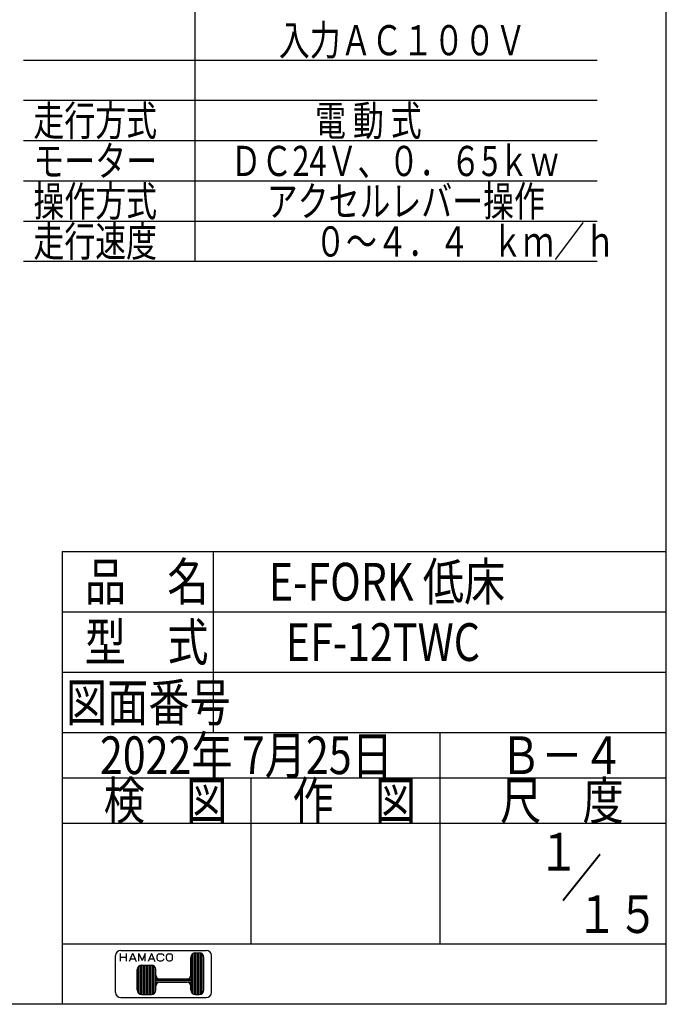
# Model space of a CAD drawing. Extents: x 151 to 5745, y -14673 to 3682.
# Drawn here: x 3998 to 5282, y 157 to 2114 of the extents above; entities that cross this region are included whole.
import ezdxf

# ---------------------------------------------------------------- set-up
doc = ezdxf.new("R2010")
doc.units = 0
doc.layers.get('0').update_dxf_attribs({"linetype": 'CONTINUOUS'})
doc.styles.add('ED_VECTOR', font='MONOTXT.SHX', dxfattribs={"bigfont": 'BIGFONT.SHX'})

# ---------------------------------------------------------------- blocks, each defined once
blk = doc.blocks.new('BLKF014')
at = {"color": 3, "linetype": 'CONTINUOUS'}
for p, q in [((4197.775723, 242.927771), (4197.775723, 258.282671)), ((4198.178358, 264.478305), (4368.224358, 264.478305)), ((4209.515342, 242.927771), (4209.515342, 258.282671)), ((4221.748842, 258.282671), (4215.242245, 242.686161)), ((4222.086735, 258.282671), (4228.593333, 242.686161)), ((4234.177392, 242.927771), (4234.177392, 258.282671)), ((4234.229854, 258.282671), (4240.58586, 244.637984)), ((4246.941867, 258.282671), (4240.58586, 244.637984)), ((4246.994328, 242.927771), (4246.994328, 258.282671)), ((4259.112946, 258.282671), (4252.606349, 242.686161)), ((4259.45084, 258.282671), (4265.957437, 242.686161)), ((4274.544214, 257.330939), (4279.973948, 257.330939)), ((4292.992205, 257.330939), (4297.221341, 257.330939)), ((4339.265358, 180.865257), (4339.265358, 255.454352)), ((4342.265358, 178.075624), (4342.265358, 258.243985)), ((4345.265358, 177.026099), (4345.265358, 259.293511)), ((4346.651358, 259.402305), (4354.265358, 259.402305)), ((4348.265358, 176.917305), (4348.265358, 259.402305)), ((4351.265358, 176.917305), (4351.265358, 259.402305)), ((4354.265358, 176.917305), (4354.265358, 259.402305)), ((4357.265358, 177.439223), (4357.265358, 258.880386)), ((4360.265358, 179.249909), (4360.265358, 257.069701)), ((4188.026358, 180.724305), (4188.026358, 254.326305)), ((4197.775723, 250.868532), (4209.515342, 250.868532)), ((4217.334402, 247.701126), (4226.501175, 247.701126)), ((4240.055358, 235.291305), (4259.090358, 235.291305)), ((4240.265358, 176.917305), (4240.265358, 235.291305)), ((4243.265358, 176.917305), (4243.265358, 235.291305)), ((4246.265358, 176.917305), (4246.265358, 235.291305)), ((4249.265358, 176.917305), (4249.265358, 235.291305)), ((4252.265358, 176.917305), (4252.265358, 235.291305)), ((4254.698507, 247.701126), (4263.86528, 247.701126)), ((4255.265358, 176.917305), (4255.265358, 235.291305)), ((4258.265358, 176.917305), (4258.265358, 235.291305)), ((4261.265358, 177.187694), (4261.265358, 235.020915)), ((4270.631014, 247.792703), (4270.631014, 253.417739)), ((4274.544214, 243.879503), (4279.973948, 243.879503)), ((4289.079005, 247.792703), (4289.079005, 253.417739)), ((4292.992205, 243.879503), (4297.221341, 243.879503)), ((4301.134541, 247.792703), (4301.134541, 253.417739)), ((4337.768358, 214.987305), (4337.768358, 250.519305)), ((4363.148358, 185.800305), (4363.148358, 250.519305)), ((4378.376358, 180.724305), (4378.376358, 254.326305)), ((4231.172358, 185.800305), (4231.172358, 226.408305)), ((4231.265358, 184.518279), (4231.265358, 227.69033)), ((4234.265358, 179.06357), (4234.265358, 233.145039)), ((4237.265358, 177.366824), (4237.265358, 234.841785)), ((4264.265358, 178.580397), (4264.265358, 233.628212)), ((4267.265358, 182.325098), (4267.265358, 229.883512)), ((4267.973358, 214.987305), (4267.973358, 226.408305)), ((4268.14639, 213.373305), (4267.973358, 213.373305)), ((4269.530626, 210.373305), (4267.973358, 210.373305)), ((4337.768358, 207.373305), (4267.973358, 207.373305)), ((4337.768358, 204.373305), (4267.973358, 204.373305)), ((4337.768358, 201.373305), (4267.973358, 201.373305)), ((4269.809701, 198.373305), (4267.973358, 198.373305)), ((4275.587358, 207.373305), (4330.154358, 207.373305)), ((4275.587358, 201.028305), (4330.154358, 201.028305)), ((4337.768358, 198.373305), (4335.932014, 198.373305)), ((4337.768358, 210.373305), (4336.21109, 210.373305)), ((4337.768358, 213.373305), (4337.595326, 213.373305)), ((4240.055358, 176.917305), (4259.090358, 176.917305)), ((4268.229687, 195.373305), (4267.973358, 195.373305)), ((4267.973358, 185.800305), (4267.973358, 193.414305)), ((4337.768358, 195.373305), (4337.512028, 195.373305)), ((4337.768358, 185.800305), (4337.768358, 193.414305)), ((4346.651358, 176.917305), (4354.265358, 176.917305)), ((4198.178358, 170.572305), (4368.224358, 170.572305))]:
    blk.add_line(p, q, dxfattribs=at)
for centre, radius, start, end in [((4198.178358, 254.326305), 10.152, 90, 180), ((4274.544214, 253.417739), 3.9132, 90, 180), ((4279.973948, 253.417739), 3.9132, 0, 90), ((4292.992205, 253.417739), 3.9132, 90, 180), ((4297.221341, 253.417739), 3.9132, 0, 90), ((4346.651358, 250.519305), 8.883, 90, 180), ((4354.265358, 250.519305), 8.883, 0, 90), ((4368.224358, 254.326305), 10.152, 0, 90), ((4240.055358, 226.408305), 8.883, 90, 180), ((4259.090358, 226.408305), 8.883, 0, 90), ((4274.544214, 247.792703), 3.9132, 180, 270), ((4279.973948, 247.792703), 3.9132, 270, 360), ((4292.992205, 247.792703), 3.9132, 180, 270), ((4297.221341, 247.792703), 3.9132, 270, 360), ((4275.587358, 214.987305), 7.614, 180, 270), ((4275.587358, 193.414305), 7.614, 90, 180), ((4330.154358, 214.987305), 7.614, 270, 0), ((4330.154358, 193.414305), 7.614, 0, 90), ((4198.178358, 180.724305), 10.152, 180, 270), ((4240.055358, 185.800305), 8.883, 180, 270), ((4259.090358, 185.800305), 8.883, 270, 0), ((4346.651358, 185.800305), 8.883, 180, 270), ((4354.265358, 185.800305), 8.883, 270, 0), ((4368.224358, 180.724305), 10.152, 270, 0)]:
    blk.add_arc(centre, radius, start, end, dxfattribs=at)

msp = doc.modelspace()

# ---------------------------------------------------------------- linework, layer by layer
at = {"color": 3, "linetype": 'CONTINUOUS'}
for q in [(5281.952247, 3681.741573), (301.147608, 157.284828)]:
    msp.add_line((5281.952247, 157.284828), q, dxfattribs=at)
at = {"color": 5, "linetype": 'CONTINUOUS'}
for p, q in [((4346.403356, 1633.598302), (4346.403356, 3473.598302)), ((5144.812983, 2033.598302), (4004.812983, 2033.598302)), ((5144.812983, 1953.598302), (4004.812983, 1953.598302)), ((5144.812983, 1873.598302), (4004.812983, 1873.598302)), ((5144.812983, 1793.598302), (4004.812983, 1793.598302)), ((5144.812983, 1713.598302), (4004.812983, 1713.598302)), ((5144.812983, 1633.598302), (4004.812983, 1633.598302)), ((4081.952247, 1057.284828), (4081.952247, 157.284828)), ((4081.952247, 1057.284828), (5281.952247, 1057.284828)), ((4381.952247, 1057.284828), (4381.952247, 697.284828)), ((4081.952247, 937.284828), (5281.952247, 937.284828)), ((4081.952247, 817.284828), (5281.952247, 817.284828)), ((4081.952247, 697.284828), (5281.952247, 697.284828)), ((4831.952247, 697.284828), (4831.952247, 277.284828)), ((4081.952247, 607.284828), (5281.952247, 607.284828)), ((4456.952247, 607.284828), (4456.952247, 277.284828)), ((4081.952247, 517.284828), (5281.952247, 517.284828)), ((4081.952247, 277.284828), (5281.952247, 277.284828))]:
    msp.add_line(p, q, dxfattribs=at)

# ---------------------------------------------------------------- block references
msp.add_blockref('BLKF014', (0, 0))

# ---------------------------------------------------------------- texts
at = {"color": 3, "linetype": 'CONTINUOUS', "style": 'ED_VECTOR'}
for s, height, width, p in [('入力ＡＣ１００Ｖ', 60, 0.75, (4512.3125, 2043.598145)), ('走行方式', 60, 0.75, (4024.813232, 1883.597778)), ('電 動 式', 60, 0.75, (4584.3125, 1883.597778)), ('モーター', 60, 0.75, (4024.813232, 1803.598022)), ('ＤＣ24Ｖ、０．６5ｋｗ', 60, 0.75, (4416.3125, 1803.598022)), ('操作方式', 60, 0.75, (4024.813232, 1723.597778)), ('アクセルレバー操作', 60, 0.75, (4488.3125, 1723.597778)), ('走行速度', 60, 0.75, (4024.813232, 1643.597778)), ('０～４．４', 60, 0.75, (4584.3125, 1643.597778)), ('ｋｍ／ｈ', 60, 0.75, (4935.811523, 1643.598022)), ('E-FORK 低床', 75, 0.8, (4492.465332, 959.78479)), ('EF-12TWC', 75, 0.8, (4526.166016, 839.78479))]:
    msp.add_text(s, height=height, dxfattribs=dict(at, width=width)).set_placement(p)
at = {"color": 5, "linetype": 'CONTINUOUS', "style": 'ED_VECTOR', "width": 0.8}
for s, p in [('品\u3000名', (4126.95166, 959.78479)), ('型\u3000式', (4126.95166, 839.78479)), ('図面番号', (4089.45166, 719.784851)), ('2022年 7月25日', (4156.95166, 614.784851)), ('Ｂ－４', (4951.95166, 614.784851)), ('検\u3000図', (4164.45166, 524.784851)), ('作\u3000図', (4539.45166, 524.784851)), ('尺\u3000度', (4951.95166, 524.784851)), ('１', (5027.26123, 423.044922)), ('／', (5072.580566, 370.569763)), ('１５', (5103.060059, 299.012726))]:
    msp.add_text(s, height=75, dxfattribs=at).set_placement(p)

doc.saveas('drawing.dxf')
